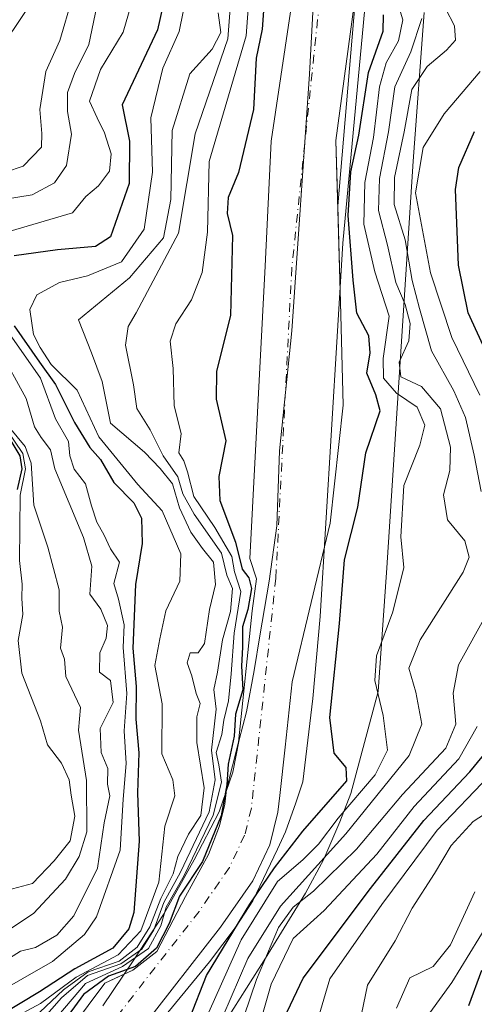
# Model space of a CAD drawing. Units: metres. Extents: x 648433 to 651896, y 4727712 to 4730100.
# Drawn here: x 648880 to 648950, y 4728179 to 4728330 of the extents above; entities that cross this region are included whole.
import ezdxf

# ---------------------------------------------------------------- set-up
doc = ezdxf.new("R2010")
doc.units = ezdxf.units.M
doc.header["$MEASUREMENT"] = 0
doc.linetypes.add('DGN Style 4', pattern=[2.638475, 1.318413, -0.659207, 0.001648, -0.659207])
for name, color, linetype, lineweight in [('Arbolado forestal CxS', 92, 'Continuous', 0), ('Corriente natural Cxs', 4, 'Continuous', 13), ('Corriente natural eje', 4, 'DGN Style 4', 0), ('Curva de nivel maestra', 30, 'Continuous', 30), ('Curva de nivel normal', 30, 'Continuous', 0), ('Entidad de ámbito territorial', 7, 'Continuous', 0), ('Entidad de ámbito territorial CxS', 92, 'Continuous', 0), ('Espacio natural protegido', 121, 'Continuous', 13), ('Espacio natural protegido CxS', 121, 'Continuous', 0), ('Suelo desnudo CxS', 253, 'Continuous', 0)]:
    doc.layers.add(name, color=color, linetype=linetype, lineweight=lineweight)

msp = doc.modelspace()

# ---------------------------------------------------------------- linework, layer by layer
at = {"layer": 'Arbolado forestal CxS', "color": 92, "linetype": 'Continuous', "lineweight": 0}
for points in [[(648985.9589, 4728506.8872, 524.5482), (648977.2806, 4728484.2388, 524.1959), (648964.762, 4728453.4372, 524.0082), (648959.338, 4728444.6398, 523.785), (648950.6331, 4728422.2014, 523.1784), (648947.6701, 4728415.8701, 523.5123), (648940.0301, 4728384.3901, 527.1696), (648934.5572, 4728351.6478, 523.1584), (648929.1751, 4728311.6468, 522.7501), (648929.4634, 4728301.6034, 524.6679)], [(649002.9187, 4728277.2107, 585.4818), (648996.8611, 4728299.6803, 589.7473), (648991.5295, 4728319.4529, 587.7896), (648979.2835, 4728369.2963, 565.1431), (648974.7711, 4728449.1379, 537.9709), (648968.5801, 4728450.4839, 526.1209), (648952.9203, 4728414.5867, 525.53), (648946.5757, 4728392.0219, 531.9949), (648932.1275, 4728333.0081, 522.8267), (648929.4634, 4728301.6034, 524.6679)], [(649002.9187, 4728277.2107, 585.4818), (648996.8611, 4728299.6803, 589.7473), (648991.5295, 4728319.4529, 587.7896), (648979.2835, 4728369.2963, 565.1431), (648974.7711, 4728449.1379, 537.9709), (648968.5801, 4728450.4839, 526.1209), (648952.9203, 4728414.5867, 525.53), (648946.5757, 4728392.0219, 531.9949), (648932.1275, 4728333.0081, 522.8267), (648929.4634, 4728301.6034, 524.6679)], [(648932.1275, 4728333.0081, 522.8267), (648929.4634, 4728301.6034, 524.6679), (648929.1751, 4728311.6468, 522.7501), (648934.5572, 4728351.6478, 523.1584)], [(648924.3259, 4728345.908, 522.7339), (648919.2069, 4728311.5199, 523.9869), (648918.2501, 4728292.2701, 523.3261), (648915.9001, 4728247.3101, 525.429), (648916.9296, 4728244.1681, 524.8663), (648916.2682, 4728239.2071, 526.6719), (648914.1515, 4728219.0326, 525.5303), (648912.3201, 4728211.7401, 525.967), (648912.0501, 4728209.4401, 526.9689), (648911.2301, 4728206.1501, 528.0352), (648910.4041, 4728203.949, 527.9521), (648909.561, 4728201.7024, 527.7109), (648906.0155, 4728195.2465, 527.1462), (648901.5705, 4728186.7798, 524.6175), (648897.8663, 4728183.9223, 526.9096), (648896.1055, 4728183.0881, 528.5099), (648893.5722, 4728181.8878, 531.1292), (648880.5901, 4728164.5101, 523.5121)], [(648924.3259, 4728345.908, 522.7339), (648919.2069, 4728311.5199, 523.9869), (648918.2501, 4728292.2701, 523.3261), (648915.9001, 4728247.3101, 525.429), (648916.9296, 4728244.1681, 524.8663), (648916.2682, 4728239.2071, 526.6719), (648914.1515, 4728219.0326, 525.5303), (648912.3201, 4728211.7401, 525.967), (648912.0501, 4728209.4401, 526.9689), (648911.2301, 4728206.1501, 528.0352), (648910.4041, 4728203.949, 527.9521), (648909.561, 4728201.7024, 527.7109), (648906.0155, 4728195.2465, 527.1462), (648901.5705, 4728186.7798, 524.6175), (648897.8663, 4728183.9223, 526.9096), (648896.1055, 4728183.0881, 528.5099), (648893.5722, 4728181.8878, 531.1292), (648880.5901, 4728164.5101, 523.5121)], [(648887.0501, 4728159.3401, 522.3154), (648911.4101, 4728190.5101, 522.2447), (648916.3601, 4728197.6501, 521.6912), (648918.9901, 4728203.2201, 521.0791), (648920.2401, 4728208.2501, 521.2547), (648920.5401, 4728210.8201, 521.1785), (648921.3501, 4728218.2301, 521.7437), (648922.4201, 4728228.2801, 521.2974), (648928.2921, 4728252.7177, 522.9833), (648930.2765, 4728270.9078, 522.2345), (648929.9457, 4728284.7985, 522.7391), (648929.4634, 4728301.6034, 524.6679), (648932.1275, 4728333.0081, 522.8267)], [(648929.4634, 4728301.6034, 524.6679), (648929.9457, 4728284.7985, 522.7391), (648930.2765, 4728270.9078, 522.2345), (648928.2921, 4728252.7177, 522.9833), (648922.4201, 4728228.2801, 521.2974), (648921.3501, 4728218.2301, 521.7437), (648920.5401, 4728210.8201, 521.1785), (648920.2401, 4728208.2501, 521.2547), (648918.9901, 4728203.2201, 521.0791), (648916.3601, 4728197.6501, 521.6912), (648911.4101, 4728190.5101, 522.2447), (648887.0501, 4728159.3401, 522.3154)]]:
    msp.add_polyline3d(points, dxfattribs=at)
at = {"layer": 'Corriente natural Cxs', "color": 4, "linetype": 'Continuous', "lineweight": 13}
for points in [[(648934.5572, 4728351.6478, 523.1584), (648929.1751, 4728311.6468, 522.7501), (648929.9457, 4728284.7985, 522.7391), (648930.2765, 4728270.9078, 522.2345), (648928.2921, 4728252.7177, 522.9833), (648922.4201, 4728228.2801, 521.2974), (648921.3501, 4728218.2301, 521.7437), (648920.5401, 4728210.8201, 521.1785), (648920.2401, 4728208.2501, 521.2547), (648918.9901, 4728203.2201, 521.0791), (648916.3601, 4728197.6501, 521.6912), (648911.4101, 4728190.5101, 522.2447), (648887.0501, 4728159.3401, 522.3154)], [(648934.5572, 4728351.6478, 523.1584), (648929.1751, 4728311.6468, 522.7501), (648929.9457, 4728284.7985, 522.7391), (648930.2765, 4728270.9078, 522.2345), (648928.2921, 4728252.7177, 522.9833), (648922.4201, 4728228.2801, 521.2974), (648921.3501, 4728218.2301, 521.7437), (648920.5401, 4728210.8201, 521.1785), (648920.2401, 4728208.2501, 521.2547), (648918.9901, 4728203.2201, 521.0791), (648916.3601, 4728197.6501, 521.6912), (648911.4101, 4728190.5101, 522.2447), (648887.0501, 4728159.3401, 522.3154)], [(648880.5901, 4728164.5101, 523.5121), (648893.5722, 4728181.8878, 531.1292), (648897.8663, 4728183.9223, 526.9096), (648901.5705, 4728186.7798, 524.6175), (648906.0155, 4728195.2465, 527.1462), (648909.561, 4728201.7024, 527.7109), (648911.2301, 4728206.1501, 528.0352), (648912.0501, 4728209.4401, 526.9689), (648912.3201, 4728211.7401, 525.967), (648914.1515, 4728219.0326, 525.5303), (648916.2682, 4728239.2071, 526.6719), (648916.9296, 4728244.1681, 524.8663), (648915.9001, 4728247.3101, 525.429), (648918.2501, 4728292.2701, 523.3261), (648919.2069, 4728311.5199, 523.9869), (648924.3259, 4728345.908, 522.7339)], [(648880.5901, 4728164.5101, 523.5121), (648893.5722, 4728181.8878, 531.1292), (648897.8663, 4728183.9223, 526.9096), (648901.5705, 4728186.7798, 524.6175), (648906.0155, 4728195.2465, 527.1462), (648909.561, 4728201.7024, 527.7109), (648911.2301, 4728206.1501, 528.0352), (648912.0501, 4728209.4401, 526.9689), (648912.3201, 4728211.7401, 525.967), (648914.1515, 4728219.0326, 525.5303), (648916.2682, 4728239.2071, 526.6719), (648916.9296, 4728244.1681, 524.8663), (648915.9001, 4728247.3101, 525.429), (648918.2501, 4728292.2701, 523.3261), (648919.2069, 4728311.5199, 523.9869), (648924.3259, 4728345.908, 522.7339)]]:
    msp.add_polyline3d(points, dxfattribs=at)
at = {"layer": 'Corriente natural eje', "color": 4, "linetype": 'DGN Style 4', "lineweight": 0}
msp.add_polyline3d([(648928.6201, 4728352.0301, 521.8075), (648922.3801, 4728292.0601, 522.643), (648919.9201, 4728244.2701, 522.7346), (648916.1501, 4728208.8501, 522.1416), (648915.1101, 4728204.6901, 522.2966), (648912.7701, 4728199.7301, 522.0372), (648908.0801, 4728192.9601, 522.2226), (648883.8201, 4728161.9301, 522.0414), (648872.7201, 4728148.3501, 522.4418), (648860.9901, 4728135.0401, 522.779), (648831.9401, 4728104.0601, 522.204), (648800.9501, 4728067.9201, 521.3453), (648793.2601, 4728058.3401, 521.2384), (648789.0601, 4728052.4601, 521.5893), (648785.8601, 4728046.9901, 521.5536), (648783.9001, 4728042.7801, 521.4511), (648779.5201, 4728030.8401, 521.2434)], dxfattribs=at)
at = {"layer": 'Curva de nivel maestra', "color": 30, "linetype": 'Continuous', "lineweight": 30, "flags": 128}
for points, elevation in [([(648902.96, 4728334.4401), (648901.68, 4728328.6901), (648896.24, 4728317.1101), (648897.38, 4728311.5301), (648897.3, 4728305.0001), (648894.43, 4728296.8201), (648892.15, 4728295.3301), (648886.3, 4728294.8301), (648879.58, 4728293.8601)], 550), ([(648918.14, 4728333.0401), (648917.82, 4728328.8001), (648916.88, 4728324.3101), (648916.5, 4728316.4301), (648914.15, 4728306.7401), (648912.56, 4728302.8801), (648912.4, 4728300.4201), (648913.22, 4728297.0301), (648912.93, 4728284.7201), (648910.79, 4728276.1401), (648910.71, 4728271.8101), (648912.23, 4728265.4101), (648911.16, 4728259.9201), (648911.29, 4728256.2001), (648913.69, 4728249.7901), (648914.75, 4728245.6601), (648915.74, 4728244.3001), (648916.17, 4728242.6501), (648915.61, 4728239.4201), (648914.78, 4728236.7801), (648914.8, 4728233.6501), (648914.64, 4728230.7001), (648914.83, 4728227.0701), (648913.71, 4728223.3101), (648913.48, 4728219.9401), (648912.59, 4728215.6401), (648912.36, 4728212.4301), (648911.51, 4728207.6801), (648908.63, 4728200.6401), (648905.09, 4728195.3101), (648903.46, 4728191.0701), (648901.53, 4728187.2801), (648898.32, 4728184.4701), (648894.13, 4728182.9601), (648890.27, 4728180.1801), (648885.96, 4728174.2801)], 525), ([(648906.63, 4728176.4301), (648909.25, 4728183.1001), (648915.8977, 4728194.0825), (648919.7077, 4728199.6387), (648924.1, 4728205.3001), (648930.84, 4728213.0401), (648930.77, 4728215.1201), (648928.9, 4728217.3301), (648928.22, 4728222.7901), (648929.75, 4728237.2701), (648930.48, 4728247.1001), (648932.55, 4728255.2101), (648933.8, 4728263.5401), (648935.97, 4728270.0201), (648935.34, 4728272.4901), (648933.95, 4728275.8001), (648934.44, 4728278.9401), (648934.25, 4728281.5601), (648932.39, 4728285.0601), (648931.85, 4728290.1601), (648931.05, 4728300.1201), (648931.48, 4728306.8001), (648932.68, 4728312.4401), (648934.21, 4728322.1101), (648936.43, 4728328.4501), (648936.52, 4728330.9801)], 525), ([(648952.44, 4728278.8701), (648949.54, 4728285.1101), (648948.05, 4728292.4401), (648947.6, 4728304.1101), (648948.13, 4728307.4801), (648950.51, 4728313.0301)], 550), ([(648879.59, 4728283.1201), (648883.48, 4728277.4901), (648885.98, 4728274.0801), (648888.91, 4728268.2401), (648891.24, 4728264.3801), (648892.9, 4728262.5201), (648894.96, 4728258.9801), (648898.02, 4728255.8501), (648899.2, 4728253.4701), (648899.3, 4728249.5801), (648898.32, 4728243.2801), (648897.88, 4728233.4601), (648898.41, 4728227.5901), (648898.36, 4728222.5501), (648898.83, 4728217.3801), (648898.61, 4728211.1901), (648898.88, 4728203.7701), (648898.04, 4728192.7701), (648897.28, 4728190.2701), (648894.78, 4728187.3001), (648888.95, 4728184.1201), (648883.48, 4728180.5501), (648877.56, 4728177.0001)], 550), ([(648880.09, 4728257.9101), (648880.82, 4728261.1001), (648880.53, 4728263.1001), (648879.14, 4728265.4201)], 575), ([(648921.64, 4728177.4801), (648924.15, 4728182.6501), (648934.48, 4728196.4901), (648942.71, 4728206.9701), (648949.82, 4728214.4201), (648953.61, 4728219.0801)], 550), ([(648951.58, 4728183.8601), (648949.62, 4728178.4001)], 575)]:
    msp.add_lwpolyline(points, dxfattribs=dict(at, elevation=elevation))
at = {"layer": 'Curva de nivel normal', "color": 30, "linetype": 'Continuous', "lineweight": 0, "flags": 128}
for points, elevation in [([(648913.27, 4728337.3401), (648912.5, 4728327.2801), (648907.47, 4728312.6601), (648904.9, 4728297.3601), (648898.41, 4728285.1101), (648897.16, 4728283.0001), (648896.77, 4728280.1101), (648897.97, 4728274.0001), (648898.5, 4728270.3801), (648900.55, 4728267.0701), (648902.58, 4728263.1001), (648904.84, 4728259.8801), (648905.61, 4728257.2201), (648907.33, 4728254.1201), (648911.56, 4728248.1001), (648912.37, 4728244.7201), (648913.26, 4728242.6601), (648912.93, 4728239.1001), (648911.7, 4728234.7701), (648910.93, 4728229.7701), (648910.38, 4728227.1001), (648910.71, 4728224.1001), (648910.03, 4728217.7701), (648910.58, 4728213.2201), (648909.62, 4728208.3001), (648905.25, 4728198.9801), (648902.68, 4728194.3401), (648901.1, 4728190.0901), (648899.26, 4728187.1201), (648896.06, 4728184.8801), (648890.91, 4728183.0601), (648886.91, 4728179.6201), (648883.91, 4728176.2401)], 535), ([(648898.39, 4728335.2301), (648896.38, 4728328.3201), (648892.9, 4728322.5901), (648891.2, 4728317.6901), (648892.37, 4728315.1101), (648893.53, 4728312.8201), (648894.56, 4728309.5901), (648894.29, 4728306.9401), (648892.58, 4728304.6501), (648890.65, 4728303.0301), (648888.58, 4728300.5001), (648875.42, 4728296.6401)], 555), ([(648915.91, 4728335.4401), (648915.37, 4728327.7401), (648909.64, 4728308.3901), (648909.41, 4728297.5401), (648908.58, 4728291.3001), (648906.9, 4728287.1101), (648904.5, 4728283.4401), (648903.66, 4728280.7401), (648904.12, 4728276.5201), (648904.26, 4728270.7801), (648905.32, 4728266.5301), (648904.95, 4728263.5401), (648905.73, 4728262.3101), (648906.31, 4728260.6501), (648907.28, 4728256.8401), (648910.54, 4728252.0601), (648913.16, 4728247.5801), (648913.54, 4728245.2301), (648914.52, 4728242.2001), (648913.48, 4728235.8101), (648913.05, 4728229.5501), (648912.61, 4728225.3801), (648911.88, 4728222.4001), (648911.61, 4728220.1801), (648910.7, 4728217.4301), (648911.13, 4728215.5101), (648911.53, 4728212.8701), (648910.28, 4728207.7701), (648905.78, 4728198.4801), (648903, 4728193.6201), (648902.18, 4728190.7301), (648900.32, 4728187.2601), (648896.27, 4728184.4901), (648890.58, 4728181.8701), (648885.28, 4728175.6201)], 530), ([(648951.54, 4728257.5801), (648950.46, 4728263.1801), (648949.15, 4728268.9801), (648947.36, 4728273.0801), (648943.92, 4728279.2401), (648942.04, 4728285.7601), (648940.9, 4728290.0901), (648939.83, 4728296.3601), (648938.16, 4728301.8101), (648938.18, 4728305.9701), (648939.68, 4728312.9601), (648940.89, 4728319.5001), (648943.25, 4728323.0601), (648946.2, 4728325.5401), (648947.58, 4728327.1001), (648947.43, 4728329.2901), (648944.67, 4728334.6601)], 540), ([(648888.54, 4728333.5601), (648886.66, 4728327.0301), (648884.47, 4728322.2501), (648883.53, 4728316.3901), (648883.84, 4728312.7001), (648883.8, 4728310.6101), (648881, 4728307.6901), (648878.29, 4728306.7801)], 565), ([(648909.59, 4728177.4601), (648914.6, 4728188.5701), (648920.17, 4728197.5401), (648924.08, 4728200.9101), (648926.5, 4728203.2801), (648929.53, 4728207.3101), (648935.23, 4728213.9901), (648937.12, 4728217.7701), (648936.46, 4728223.1201), (648935.18, 4728228.4901), (648935.44, 4728232.3101), (648937.96, 4728239.0901), (648939.64, 4728245.8901), (648939.16, 4728250.6001), (648939.64, 4728258.5401), (648942.09, 4728264.7401), (648942.89, 4728267.8001), (648941.71, 4728270.5601), (648938.5, 4728272.7501), (648936.49, 4728275.0301), (648936.47, 4728278.0701), (648937.38, 4728284.6201), (648935.16, 4728291.4001), (648933.48, 4728298.7801), (648933.64, 4728305.1901), (648934.94, 4728312.1001), (648935.89, 4728319.9001), (648936.9, 4728323.6201), (648938.8, 4728327.0101), (648939.5, 4728330.2101), (648938.56, 4728333.3001)], 530), ([(648881.67, 4728331.9801), (648876.91, 4728325.0101)], 570), ([(648892.35, 4728332.3401), (648891.11, 4728326.4001), (648888.92, 4728321.9801), (648887.84, 4728319.0401), (648887.81, 4728316.1201), (648888.41, 4728312.6101), (648887.64, 4728307.7801), (648885.8, 4728305.1101), (648882.35, 4728303.2701), (648877.66, 4728302.5201)], 560), ([(648879.09, 4728176.3201), (648883.68, 4728178.7801), (648889.13, 4728182.8401), (648895.65, 4728186.2901), (648899.14, 4728189.9801), (648901.88, 4728197.4301), (648902.82, 4728206.1001), (648904.36, 4728210.7501), (648904.05, 4728213.2001), (648902.34, 4728217.1901), (648902.39, 4728224.9101), (648901.28, 4728230.8001), (648902.05, 4728234.9301), (648902.97, 4728239.2401), (648905.15, 4728243.8101), (648905.28, 4728248.0001), (648902.4, 4728254.6101), (648898.68, 4728258.6801), (648892.63, 4728266.0401), (648889.3, 4728273.1901), (648885.3, 4728277.1601), (648883.59, 4728279.7901), (648882.57, 4728281.7701), (648882.01, 4728285.6401), (648883.11, 4728287.8601), (648886.58, 4728289.7601), (648890.91, 4728290.7901), (648896.14, 4728292.9501), (648899.62, 4728298.0101), (648900.89, 4728306.7801), (648900.66, 4728315.1101), (648902.53, 4728322.7801), (648905, 4728328.4401), (648905.64, 4728331.4401)], 545), ([(648883.54, 4728177.4301), (648887.21, 4728180.9001), (648890.98, 4728183.6501), (648895.76, 4728185.2701), (648898.54, 4728187.4401), (648900.49, 4728190.6001), (648902.21, 4728194.9601), (648904.11, 4728198.7301), (648904.81, 4728201.4201), (648906.44, 4728204.8401), (648908.34, 4728207.7301), (648908.89, 4728211.9701), (648907.75, 4728218.9601), (648907.76, 4728222.9001), (648908.26, 4728224.9501), (648907.65, 4728226.5101), (648906.95, 4728229.2401), (648906.23, 4728231.2001), (648906.72, 4728232.7401), (648907.96, 4728232.7601), (648908.92, 4728234.1801), (648909.71, 4728239.4501), (648910.62, 4728243.2701), (648910.3, 4728246.7001), (648908.63, 4728248.8201), (648906.83, 4728251.3601), (648905.07, 4728255.1001), (648904.01, 4728258.7701), (648902.12, 4728261.1301), (648899.68, 4728263.6501), (648894.43, 4728268.1201), (648893.18, 4728274.5201), (648891.54, 4728278.9401), (648889.49, 4728284.0201), (648897.36, 4728290.4801), (648902.61, 4728296.6701), (648903.74, 4728302.5501), (648903.92, 4728313.1901), (648906.69, 4728321.9001), (648910.1, 4728325.6801), (648911.42, 4728328.2701), (648911.05, 4728331.2901)], 540), ([(648942.42, 4728330.4401), (648940.7, 4728325.3101), (648938.27, 4728319.9001), (648937.3, 4728312.9801), (648935.9, 4728305.7801), (648935.74, 4728300.8801), (648937.1, 4728295.5301), (648938.42, 4728289.7801), (648939.82, 4728286.3901), (648940.63, 4728283.4601), (648940.4, 4728280.8201), (648938.92, 4728277.5001), (648939.16, 4728275.2801), (648942.38, 4728273.7701), (648945.3, 4728270.3501), (648946.81, 4728264.4401), (648946.74, 4728260.8501), (648945.75, 4728257.1001), (648946.38, 4728253.2401), (648949.03, 4728249.9901), (648949.68, 4728247.4801), (648948.78, 4728245.1801), (648942.18, 4728234.7801), (648940.42, 4728230.3801), (648941.5, 4728226.6901), (648942.4, 4728221.7901), (648940.45, 4728216.9701), (648930.69, 4728204.9101), (648920.64, 4728193.7801), (648915.58, 4728185.7001), (648911.76, 4728176.7601)], 535), ([(648951.35, 4728272.4401), (648947.02, 4728281.3101), (648943.75, 4728291.2501), (648941.45, 4728303.5901), (648942.64, 4728310.5601), (648945.84, 4728315.7301), (648951.42, 4728322.2601)], 545), ([(648879.22, 4728281.3801), (648883.64, 4728275.0501), (648885.95, 4728268.8101), (648887.96, 4728265.2801), (648888.16, 4728263.0901), (648888.82, 4728261.0501), (648890.6, 4728258.7601), (648891.51, 4728255.3801), (648892.32, 4728252.8701), (648893.41, 4728250.9601), (648894.43, 4728248.7901), (648895.84, 4728246.7301), (648894.97, 4728243.4401), (648895.69, 4728241.0201), (648896.56, 4728237.0801), (648896.39, 4728233.5801), (648896.96, 4728226.4801), (648896.56, 4728220.7501), (648896.87, 4728215.7201), (648896.41, 4728210.2501), (648895.92, 4728202.3601), (648892.3, 4728192.1001), (648890.46, 4728189.4001), (648885.53, 4728185.2201), (648876.31, 4728180.0101)], 555), ([(648877.26, 4728279.5201), (648881.46, 4728271.9101), (648882.72, 4728267.5801), (648883.78, 4728265.9401), (648885.21, 4728264.0401), (648885.89, 4728261.1001), (648890.3, 4728250.5001), (648891.58, 4728246.1101), (648891.26, 4728241.7901), (648892.94, 4728239.4601), (648894, 4728236.9501), (648893.8, 4728235.0401), (648892.78, 4728232.7701), (648892.77, 4728229.7801), (648894.42, 4728228.4801), (648894.85, 4728225.1101), (648892.84, 4728221.1001), (648893, 4728217.4301), (648894.02, 4728214.9601), (648894, 4728212.5501), (648894.32, 4728210.7401), (648893.48, 4728206.5901), (648892.46, 4728199.6101), (648888.78, 4728192.2801), (648886.18, 4728189.2901), (648882.91, 4728187.3801), (648880.58, 4728186.8501), (648877.9, 4728185.1201)], 560), ([(648878.38, 4728267.2501), (648880.96, 4728263.4301), (648881.33, 4728261.1001), (648880.52, 4728257.0601), (648880.43, 4728246.9901), (648880.82, 4728243.3401), (648880.77, 4728241.1701), (648880.96, 4728238.6801), (648880.24, 4728234.6501), (648880.77, 4728229.6401), (648883.66, 4728222.2801), (648884.73, 4728218.6101), (648886.88, 4728215.7801), (648888.1, 4728213.2001), (648888.38, 4728210.8701), (648888.94, 4728207.5901), (648888.22, 4728203.8201), (648885.74, 4728200.7301), (648882.45, 4728197.2501), (648878.58, 4728196.2001)], 570), ([(648878.85, 4728267.5301), (648881.31, 4728264.5401), (648882.2, 4728261.9701), (648882.63, 4728255.4801), (648884.78, 4728249.0401), (648886.55, 4728242.4801), (648886.52, 4728239.1801), (648887.07, 4728236.7301), (648886.76, 4728233.4601), (648887.36, 4728231.7901), (648887.58, 4728229.1401), (648889.8, 4728224.3201), (648889.51, 4728220.8701), (648890.74, 4728213.1001), (648890.79, 4728205.2001), (648889.62, 4728201.4301), (648887.52, 4728197.9201), (648882.58, 4728192.6201), (648878.48, 4728189.9301)], 565), ([(648913.07, 4728171.1001), (648916.94, 4728182.4801), (648920.33, 4728190.4701), (648922.61, 4728193.6001), (648925.71, 4728196.0701), (648932.37, 4728202.5301), (648939.42, 4728210.9601), (648946.1, 4728218.1001), (648947.66, 4728221.7701), (648947.24, 4728226.5501), (648948.04, 4728230.9101), (648952.47, 4728238.8801)], 540), ([(648916.18, 4728171.1001), (648919.22, 4728181.7701), (648922.57, 4728188.7701), (648927.37, 4728193.1001), (648935.5, 4728201.7701), (648941.22, 4728209.1001), (648948.1, 4728216.4301), (648950.92, 4728221.4301)], 545), ([(648926.13, 4728175.4201), (648928.25, 4728182.5901), (648936.25, 4728194.0001), (648944.77, 4728205.4801), (648952.82, 4728213.9001)], 555), ([(648932.81, 4728175.6201), (648934.02, 4728181.5901), (648938.3, 4728188.4301), (648940.92, 4728193.4301), (648944.36, 4728198.7701), (648946.94, 4728203.1001), (648950.3, 4728206.7801), (648955.01, 4728209.8301)], 560), ([(648938.5, 4728178.0501), (648940.55, 4728182.7201), (648944.16, 4728184.4801), (648946.84, 4728187.8001), (648950.6, 4728195.9701)], 565), ([(648943.65, 4728177.3501), (648947.02, 4728182.0301), (648952.58, 4728191.0401)], 570)]:
    msp.add_lwpolyline(points, dxfattribs=dict(at, elevation=elevation))
at = {"layer": 'Entidad de ámbito territorial', "color": 7, "linetype": 'Continuous', "lineweight": 0, "flags": 128}
msp.add_lwpolyline([(648935.001, 4728346.856), (648930.24, 4728295.829), (648926.727, 4728238.34), (648925.602, 4728225.724), (648924.092, 4728212.886), (648923, 4728209.692), (648921.421, 4728205.22), (648920.194, 4728202.532), (648916.384, 4728194.594), (648913.781, 4728190.614), (648909.676, 4728185.212), (648891.611, 4728163.199), (648861.321, 4728127.27), (648826.905, 4728087.21), (648807.869, 4728066.711), (648802.937, 4728061.037), (648799.812, 4728057.811), (648796.213, 4728052.544), (648795.232, 4728050.368), (648790.483, 4728037.714)], dxfattribs=at)
at = {"layer": 'Entidad de ámbito territorial CxS', "color": 92, "linetype": 'Continuous', "lineweight": 0, "flags": 128}
msp.add_lwpolyline([(648790.483, 4728037.714), (648795.232, 4728050.368), (648796.213, 4728052.544), (648799.812, 4728057.811), (648802.937, 4728061.037), (648807.869, 4728066.711), (648826.905, 4728087.21), (648861.321, 4728127.27), (648891.611, 4728163.199), (648909.676, 4728185.212), (648913.781, 4728190.614), (648916.384, 4728194.594), (648920.194, 4728202.532), (648921.421, 4728205.22), (648923, 4728209.692), (648924.092, 4728212.886), (648925.602, 4728225.724), (648926.727, 4728238.34), (648930.24, 4728295.829), (648935.001, 4728346.856)], dxfattribs=at)
at = {"layer": 'Espacio natural protegido', "color": 121, "linetype": 'Continuous', "lineweight": 13, "flags": 128}
for points in [[(648926.0893, 4728340.0303), (648925.0989, 4728321.8545), (648922.3811, 4728282.322), (648920.5028, 4728263.8852), (648920.0915, 4728252.3204), (648918.8933, 4728243.7985), (648917.4392, 4728235.4026), (648916.5951, 4728230.0597), (648915.3779, 4728223.6977), (648914.2718, 4728219.3698), (648913.2967, 4728214.4069), (648911.1997, 4728208.2889), (648907.3135, 4728200.8931), (648902.7113, 4728192.6442), (648897.9191, 4728185.3203), (648893.278, 4728178.4234)], [(648926.0893, 4728340.0303), (648925.0989, 4728321.8545), (648922.3811, 4728282.322), (648920.5028, 4728263.8852), (648920.0915, 4728252.3204), (648918.8933, 4728243.7985), (648917.4392, 4728235.4026), (648916.5951, 4728230.0597), (648915.3779, 4728223.6977), (648914.2718, 4728219.3698), (648913.2967, 4728214.4069), (648911.1997, 4728208.2889), (648907.3135, 4728200.8931), (648902.7113, 4728192.6442), (648897.9191, 4728185.3203), (648893.278, 4728178.4234)], [(648911.4939, 4728174.9493), (648918.3072, 4728185.7302), (648924.4974, 4728195.739), (648927.3345, 4728200.993), (648929.7816, 4728206.7499), (648931.4897, 4728211.0968), (648935.6821, 4728226.7916), (648937.0235, 4728245.8724), (648941.0887, 4728308.4516), (648942.7501, 4728331.3493)], [(648911.4939, 4728174.9493), (648918.3072, 4728185.7302), (648924.4974, 4728195.739), (648927.3345, 4728200.993), (648929.7816, 4728206.7499), (648931.4897, 4728211.0968), (648935.6821, 4728226.7916), (648937.0235, 4728245.8724), (648941.0887, 4728308.4516), (648942.7501, 4728331.3493)]]:
    msp.add_lwpolyline(points, dxfattribs=at)
at = {"layer": 'Espacio natural protegido CxS', "color": 121, "linetype": 'Continuous', "lineweight": 0, "flags": 128}
for points in [[(648926.0893, 4728340.0303), (648925.0989, 4728321.8545), (648922.3811, 4728282.322), (648920.5028, 4728263.8852), (648920.0915, 4728252.3204), (648918.8933, 4728243.7985), (648917.4392, 4728235.4026), (648916.5951, 4728230.0597), (648915.3779, 4728223.6977), (648914.2718, 4728219.3698), (648913.2967, 4728214.4069), (648911.1997, 4728208.2889), (648907.3135, 4728200.8931), (648902.7113, 4728192.6442), (648897.9191, 4728185.3203), (648893.278, 4728178.4234)], [(648893.278, 4728178.4234), (648897.9191, 4728185.3203), (648902.7113, 4728192.6442), (648907.3135, 4728200.8931), (648911.1997, 4728208.2889), (648913.2967, 4728214.4069), (648914.2718, 4728219.3698), (648915.3779, 4728223.6977), (648916.5951, 4728230.0597), (648917.4392, 4728235.4026), (648918.8933, 4728243.7985), (648920.0915, 4728252.3204), (648920.5028, 4728263.8852), (648922.3811, 4728282.322), (648925.0989, 4728321.8545), (648926.0893, 4728340.0303)], [(648911.4939, 4728174.9493), (648918.3072, 4728185.7302), (648924.4974, 4728195.739), (648927.3345, 4728200.993), (648929.7816, 4728206.7499), (648931.4897, 4728211.0968), (648935.6821, 4728226.7916), (648937.0235, 4728245.8724), (648941.0887, 4728308.4516), (648942.7501, 4728331.3493)], [(648942.7501, 4728331.3493), (648941.0887, 4728308.4516), (648937.0235, 4728245.8724), (648935.6821, 4728226.7916), (648931.4897, 4728211.0968), (648929.7816, 4728206.7499), (648927.3345, 4728200.993), (648924.4974, 4728195.739), (648918.3072, 4728185.7302), (648911.4939, 4728174.9493)]]:
    msp.add_lwpolyline(points, dxfattribs=at)
at = {"layer": 'Suelo desnudo CxS', "color": 253, "linetype": 'Continuous', "lineweight": 0}
for points in [[(648985.9589, 4728506.8872, 524.5482), (648977.2806, 4728484.2388, 524.1959), (648964.762, 4728453.4372, 524.0082), (648959.338, 4728444.6398, 523.785), (648950.6331, 4728422.2014, 523.1784), (648947.6701, 4728415.8701, 523.5123), (648940.0301, 4728384.3901, 527.1696), (648934.5572, 4728351.6478, 523.1584), (648929.1751, 4728311.6468, 522.7501), (648929.4634, 4728301.6034, 524.6679)], [(648934.5572, 4728351.6478, 523.1584), (648929.1751, 4728311.6468, 522.7501), (648929.4634, 4728301.6034, 524.6679), (648929.9457, 4728284.7985, 522.7391), (648930.2765, 4728270.9078, 522.2345), (648928.2921, 4728252.7177, 522.9833), (648922.4201, 4728228.2801, 521.2974), (648921.3501, 4728218.2301, 521.7437), (648920.5401, 4728210.8201, 521.1785), (648920.2401, 4728208.2501, 521.2547), (648918.9901, 4728203.2201, 521.0791), (648916.3601, 4728197.6501, 521.6912), (648911.4101, 4728190.5101, 522.2447), (648887.0501, 4728159.3401, 522.3154)], [(648880.5901, 4728164.5101, 523.5121), (648893.5722, 4728181.8878, 531.1292), (648896.1055, 4728183.0881, 528.5099), (648897.8663, 4728183.9223, 526.9096), (648901.5705, 4728186.7798, 524.6175), (648906.0155, 4728195.2465, 527.1462), (648909.561, 4728201.7024, 527.7109), (648910.4041, 4728203.949, 527.9521), (648911.2301, 4728206.1501, 528.0352), (648912.0501, 4728209.4401, 526.9689), (648912.3201, 4728211.7401, 525.967), (648914.1515, 4728219.0326, 525.5303), (648916.2682, 4728239.2071, 526.6719), (648916.9296, 4728244.1681, 524.8663), (648915.9001, 4728247.3101, 525.429), (648918.2501, 4728292.2701, 523.3261), (648919.2069, 4728311.5199, 523.9869), (648924.3259, 4728345.908, 522.7339)], [(648924.3259, 4728345.908, 522.7339), (648919.2069, 4728311.5199, 523.9869), (648918.2501, 4728292.2701, 523.3261), (648915.9001, 4728247.3101, 525.429), (648916.9296, 4728244.1681, 524.8663), (648916.2682, 4728239.2071, 526.6719), (648914.1515, 4728219.0326, 525.5303), (648912.3201, 4728211.7401, 525.967), (648912.0501, 4728209.4401, 526.9689), (648911.2301, 4728206.1501, 528.0352), (648910.4041, 4728203.949, 527.9521), (648909.561, 4728201.7024, 527.7109), (648906.0155, 4728195.2465, 527.1462), (648901.5705, 4728186.7798, 524.6175), (648897.8663, 4728183.9223, 526.9096), (648896.1055, 4728183.0881, 528.5099), (648893.5722, 4728181.8878, 531.1292), (648880.5901, 4728164.5101, 523.5121)], [(648929.4634, 4728301.6034, 524.6679), (648929.9457, 4728284.7985, 522.7391), (648930.2765, 4728270.9078, 522.2345), (648928.2921, 4728252.7177, 522.9833), (648922.4201, 4728228.2801, 521.2974), (648921.3501, 4728218.2301, 521.7437), (648920.5401, 4728210.8201, 521.1785), (648920.2401, 4728208.2501, 521.2547), (648918.9901, 4728203.2201, 521.0791), (648916.3601, 4728197.6501, 521.6912), (648911.4101, 4728190.5101, 522.2447), (648887.0501, 4728159.3401, 522.3154)]]:
    msp.add_polyline3d(points, dxfattribs=at)

doc.saveas('drawing.dxf')
